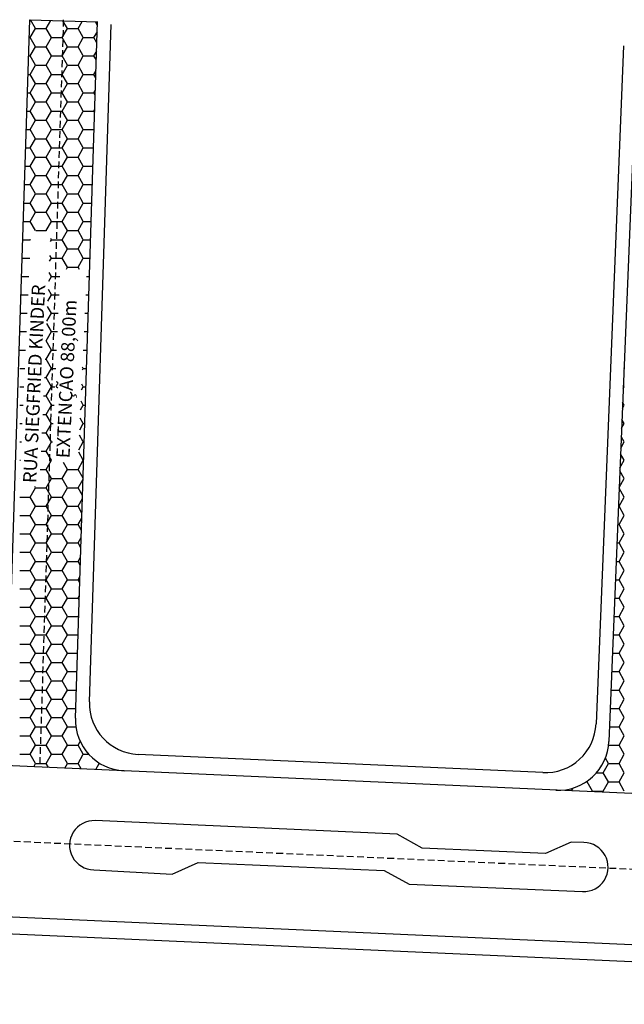
# Model space of a CAD drawing. Extents: x 1783 to 7131, y 703 to 18424.
# Drawn here: x 4824 to 5109, y 14622 to 15086 of the extents above; entities that cross this region are included whole.
import ezdxf

# ---------------------------------------------------------------- set-up
doc = ezdxf.new("R2010")
doc.units = 0
doc.linetypes.add('HIDDEN2', pattern=[4.7625, 3.175, -1.5875])
doc.layers.get('0').update_dxf_attribs({"linetype": 'CONTINUOUS'})
for name, color, linetype in [('HACHU', 10, 'CONTINUOUS'), ('LETRAS1', 3, 'CONTINUOUS'), ('MURO', 4, 'CONTINUOUS'), ('RUA', 7, 'CONTINUOUS')]:
    doc.layers.add(name, color=color, linetype=linetype)

msp = doc.modelspace()

# ---------------------------------------------------------------- linework, layer by layer
at = {"color": 2}
msp.add_lwpolyline([(5007.20481, 14678.69072), (5088.99306, 14675.23196, 1.014454599), (5089.63679, 14698.28761), (5083.64142, 14698.55756), (5071.52467, 14693.09682), (5013.41519, 14695.71325), (5001.6077, 14702.25121), (4859.29381, 14708.65902, 1.013167788), (4858.55388, 14685.48189), (4895.54417, 14683.41275), (4907.74302, 14688.90246), (4995.42374, 14685.19452)], format="xyb", close=True, dxfattribs=at)
at = {"layer": 'HACHU'}
for p, q in [((4831.17933, 15081.97979), (4828.81159, 15086.08085)), ((4836.17944, 15081.98004), (4838.37078, 15085.77556)), ((4846.17933, 15081.97979), (4844.09337, 15085.59279)), ((4851.17944, 15081.98004), (4853.0992, 15085.30517)), ((4860.37377, 15083.37507), (4859.37515, 15085.10473)), ((4828.67944, 15077.64991), (4831.17944, 15081.98004)), ((4831.1796, 15081.97983), (4836.1796, 15081.97983)), ((4838.67933, 15077.64966), (4836.17933, 15081.97979)), ((4843.67944, 15077.64991), (4846.17944, 15081.98004)), ((4846.1796, 15081.97983), (4851.1796, 15081.97983)), ((4853.67933, 15077.64966), (4851.17933, 15081.97979)), ((4858.67944, 15077.64991), (4860.27943, 15080.42118)), ((4828.1746, 15077.6497), (4828.6796, 15077.6497)), ((4831.17933, 15073.31954), (4828.67933, 15077.64966)), ((4836.17944, 15073.31978), (4838.67944, 15077.64991)), ((4838.6796, 15077.6497), (4843.6796, 15077.6497)), ((4846.17933, 15073.31954), (4843.67933, 15077.64966)), ((4851.17944, 15073.31978), (4853.67944, 15077.64991)), ((4853.6796, 15077.6497), (4858.6796, 15077.6497)), ((4860.11168, 15075.16876), (4858.67933, 15077.64966)), ((4828.67944, 15068.98966), (4831.17944, 15073.31978)), ((4831.1796, 15073.31957), (4836.1796, 15073.31957)), ((4838.67933, 15068.98941), (4836.17933, 15073.31954)), ((4843.67944, 15068.98966), (4846.17944, 15073.31978)), ((4846.1796, 15073.31957), (4851.1796, 15073.31957)), ((4853.67933, 15068.98941), (4851.17933, 15073.31954)), ((4858.67944, 15068.98966), (4859.98665, 15071.25382)), ((4827.89802, 15068.98944), (4828.6796, 15068.98944)), ((4831.17933, 15064.65928), (4828.67933, 15068.98941)), ((4836.17944, 15064.65953), (4838.67944, 15068.98966)), ((4838.6796, 15068.98944), (4843.6796, 15068.98944)), ((4846.17933, 15064.65928), (4843.67933, 15068.98941)), ((4851.17944, 15064.65953), (4853.67944, 15068.98966)), ((4853.6796, 15068.98944), (4858.6796, 15068.98944)), ((4859.8496, 15066.96246), (4858.67933, 15068.98941)), ((4828.67944, 15060.3294), (4831.17944, 15064.65953)), ((4831.1796, 15064.65932), (4836.1796, 15064.65932)), ((4838.67933, 15060.32916), (4836.17933, 15064.65928)), ((4843.67944, 15060.3294), (4846.17944, 15064.65953)), ((4846.1796, 15064.65932), (4851.1796, 15064.65932)), ((4853.67933, 15060.32916), (4851.17933, 15064.65928)), ((4858.67944, 15060.3294), (4859.69387, 15062.08645)), ((4827.62143, 15060.32919), (4828.6796, 15060.32919)), ((4831.17933, 15055.99903), (4828.67933, 15060.32916)), ((4836.17944, 15055.99927), (4838.67944, 15060.3294)), ((4838.6796, 15060.32919), (4843.6796, 15060.32919)), ((4846.17933, 15055.99903), (4843.67933, 15060.32916)), ((4851.17944, 15055.99927), (4853.67944, 15060.3294)), ((4853.6796, 15060.32919), (4858.6796, 15060.32919)), ((4859.58751, 15058.75615), (4858.67933, 15060.32916)), ((4828.67944, 15051.66915), (4831.17944, 15055.99927)), ((4831.1796, 15055.99906), (4836.1796, 15055.99906)), ((4838.67933, 15051.6689), (4836.17933, 15055.99903)), ((4843.67944, 15051.66915), (4846.17944, 15055.99927)), ((4846.1796, 15055.99906), (4851.1796, 15055.99906)), ((4853.67933, 15051.6689), (4851.17933, 15055.99903)), ((4858.67944, 15051.66915), (4859.40109, 15052.91909)), ((4827.34485, 15051.66894), (4828.6796, 15051.66894)), ((4831.17933, 15047.33878), (4828.67933, 15051.6689)), ((4836.17944, 15047.33902), (4838.67944, 15051.66915)), ((4838.6796, 15051.66894), (4843.6796, 15051.66894)), ((4846.17933, 15047.33878), (4843.67933, 15051.6689)), ((4851.17944, 15047.33902), (4853.67944, 15051.66915)), ((4853.6796, 15051.66894), (4858.6796, 15051.66894)), ((4859.32542, 15050.54984), (4858.67933, 15051.6689)), ((4827.06826, 15043.00868), (4828.6796, 15043.00868)), ((4831.17933, 15038.67852), (4828.67933, 15043.00865)), ((4828.67944, 15043.00889), (4831.17944, 15047.33902)), ((4831.1796, 15047.33881), (4836.1796, 15047.33881)), ((4838.67933, 15043.00865), (4836.17933, 15047.33878)), ((4836.17944, 15038.67877), (4838.67944, 15043.00889)), ((4838.6796, 15043.00868), (4843.6796, 15043.00868)), ((4846.17933, 15038.67852), (4843.67933, 15043.00865)), ((4843.67944, 15043.00889), (4846.17944, 15047.33902)), ((4846.1796, 15047.33881), (4851.1796, 15047.33881)), ((4853.67933, 15043.00865), (4851.17933, 15047.33878)), ((4851.17944, 15038.67877), (4853.67944, 15043.00889)), ((4853.6796, 15043.00868), (4858.6796, 15043.00868)), ((4859.06334, 15042.34354), (4858.67933, 15043.00865)), ((4858.67944, 15043.00889), (4859.10831, 15043.75172)), ((4828.67944, 15034.34864), (4831.17944, 15038.67877)), ((4831.1796, 15038.67856), (4836.1796, 15038.67856)), ((4838.67933, 15034.34839), (4836.17933, 15038.67852)), ((4843.67944, 15034.34864), (4846.17944, 15038.67877)), ((4846.1796, 15038.67856), (4851.1796, 15038.67856)), ((4853.67933, 15034.34839), (4851.17933, 15038.67852)), ((4826.79168, 15034.34843), (4828.6796, 15034.34843)), ((4831.17933, 15030.01827), (4828.67933, 15034.34839)), ((4836.17944, 15030.01851), (4838.67944, 15034.34864)), ((4838.6796, 15034.34843), (4843.6796, 15034.34843)), ((4846.17933, 15030.01827), (4843.67933, 15034.34839)), ((4851.17944, 15030.01851), (4853.67944, 15034.34864)), ((4853.6796, 15034.34843), (4858.6796, 15034.34843)), ((4858.80125, 15034.13723), (4858.67933, 15034.34839)), ((4858.67944, 15034.34864), (4858.81553, 15034.58436)), ((4828.67944, 15025.68839), (4831.17944, 15030.01851)), ((4831.1796, 15030.0183), (4836.1796, 15030.0183)), ((4838.67933, 15025.68814), (4836.17933, 15030.01827)), ((4843.67944, 15025.68839), (4846.17944, 15030.01851)), ((4846.1796, 15030.0183), (4851.1796, 15030.0183)), ((4853.67933, 15025.68814), (4851.17933, 15030.01827)), ((4826.51509, 15025.68817), (4828.6796, 15025.68817)), ((4831.17933, 15021.35801), (4828.67933, 15025.68814)), ((4836.17944, 15021.35826), (4838.67944, 15025.68839)), ((4838.6796, 15025.68817), (4843.6796, 15025.68817)), ((4846.17933, 15021.35801), (4843.67933, 15025.68814)), ((4851.17944, 15021.35826), (4853.67944, 15025.68839)), ((4853.6796, 15025.68817), (4858.53141, 15025.68817)), ((4828.67944, 15017.02813), (4831.17944, 15021.35826)), ((4831.1796, 15021.35805), (4836.1796, 15021.35805)), ((4838.67933, 15017.02789), (4836.17933, 15021.35801)), ((4843.67944, 15017.02813), (4846.17944, 15021.35826)), ((4846.1796, 15021.35805), (4851.1796, 15021.35805)), ((4853.67933, 15017.02789), (4851.17933, 15021.35801)), ((4826.23851, 15017.02792), (4828.6796, 15017.02792)), ((4831.17933, 15012.69776), (4828.67933, 15017.02789)), ((4836.17944, 15012.698), (4838.67944, 15017.02813)), ((4838.6796, 15017.02792), (4843.6796, 15017.02792)), ((4846.17933, 15012.69776), (4843.67933, 15017.02789)), ((4851.17944, 15012.698), (4853.67944, 15017.02813)), ((4853.6796, 15017.02792), (4858.25482, 15017.02792)), ((4828.67944, 15008.36788), (4831.17944, 15012.698)), ((4831.1796, 15012.69779), (4836.1796, 15012.69779)), ((4838.67933, 15008.36763), (4836.17933, 15012.69776)), ((4843.67944, 15008.36788), (4846.17944, 15012.698)), ((4846.1796, 15012.69779), (4851.1796, 15012.69779)), ((4853.67933, 15008.36763), (4851.17933, 15012.69776)), ((4825.96192, 15008.36767), (4828.6796, 15008.36767)), ((4831.17933, 15004.03751), (4828.67933, 15008.36763)), ((4836.17944, 15004.03775), (4838.67944, 15008.36788)), ((4838.6796, 15008.36767), (4843.6796, 15008.36767)), ((4846.17933, 15004.03751), (4843.67933, 15008.36763)), ((4851.17944, 15004.03775), (4853.67944, 15008.36788)), ((4853.6796, 15008.36767), (4857.97824, 15008.36767)), ((4828.67944, 14999.70762), (4831.17944, 15004.03775)), ((4831.1796, 15004.03754), (4836.1796, 15004.03754)), ((4838.67933, 14999.70738), (4836.17933, 15004.03751)), ((4843.67944, 14999.70762), (4846.17944, 15004.03775)), ((4846.1796, 15004.03754), (4851.1796, 15004.03754)), ((4853.67933, 14999.70738), (4851.17933, 15004.03751)), ((4825.68534, 14999.70741), (4828.6796, 14999.70741)), ((4831.17933, 14995.37725), (4828.67933, 14999.70738)), ((4836.17944, 14995.3775), (4838.67944, 14999.70762)), ((4838.6796, 14999.70741), (4843.6796, 14999.70741)), ((4846.17933, 14995.37725), (4843.67933, 14999.70738)), ((4851.17944, 14995.3775), (4853.67944, 14999.70762)), ((4853.6796, 14999.70741), (4857.70165, 14999.70741)), ((4828.67944, 14991.04737), (4831.17944, 14995.3775)), ((4831.1796, 14995.37729), (4836.1796, 14995.37729)), ((4838.67933, 14991.04712), (4836.17933, 14995.37725)), ((4843.67944, 14991.04737), (4846.17944, 14995.3775)), ((4846.1796, 14995.37729), (4851.1796, 14995.37729)), ((4853.67933, 14991.04712), (4851.17933, 14995.37725)), ((4825.40875, 14991.04716), (4828.6796, 14991.04716)), ((4831.17426, 14986.72579), (4828.67933, 14991.04712)), ((4836.17944, 14986.71724), (4838.67944, 14991.04737)), ((4838.6796, 14991.04716), (4843.6796, 14991.04716)), ((4846.17933, 14986.717), (4843.67933, 14991.04712)), ((4851.17944, 14986.71724), (4853.67944, 14991.04737)), ((4853.6796, 14991.04716), (4857.42507, 14991.04716)), ((4828.67944, 14982.38711), (4828.83632, 14982.65885)), ((4831.36828, 14986.71703), (4836.1796, 14986.71703)), ((4836.30804, 14986.49408), (4836.17933, 14986.717)), ((4838.67933, 14982.38687), (4838.29832, 14983.04681)), ((4843.67944, 14982.38711), (4846.17944, 14986.71724)), ((4846.1796, 14986.71703), (4851.1796, 14986.71703)), ((4853.67933, 14982.38687), (4851.17933, 14986.717)), ((4825.13217, 14982.3869), (4828.6796, 14982.3869)), ((4828.81356, 14982.15439), (4828.67933, 14982.38687)), ((4838.2337, 14981.61508), (4838.67944, 14982.38711)), ((4838.6796, 14982.3869), (4843.6796, 14982.3869)), ((4846.17933, 14978.05674), (4843.67933, 14982.38687)), ((4843.67944, 14973.72686), (4846.17944, 14978.05699)), ((4846.1796, 14978.05678), (4851.1796, 14978.05678)), ((4853.67933, 14973.72662), (4851.17933, 14978.05674)), ((4851.17944, 14978.05699), (4853.67944, 14982.38711)), ((4853.6796, 14982.3869), (4857.14848, 14982.3869)), ((4824.85558, 14973.72665), (4828.43317, 14973.72665)), ((4837.80968, 14972.22039), (4838.67944, 14973.72686)), ((4838.67933, 14973.72662), (4837.93578, 14975.01448)), ((4838.6796, 14973.72665), (4843.6796, 14973.72665)), ((4846.17933, 14969.39649), (4843.67933, 14973.72662)), ((4851.17944, 14969.39673), (4853.67944, 14973.72686)), ((4853.6796, 14973.72665), (4856.8719, 14973.72665)), ((4845.71473, 14968.59185), (4846.17944, 14969.39673)), ((4846.1796, 14969.39652), (4851.1796, 14969.39652)), ((4851.80253, 14968.31708), (4851.17933, 14969.39649)), ((4824.579, 14965.0664), (4828.0423, 14965.0664)), ((4837.38565, 14962.82571), (4838.67944, 14965.06661)), ((4838.67933, 14965.06636), (4837.57325, 14966.98215)), ((4838.6796, 14965.0664), (4842.6497, 14965.0664)), ((4855.24234, 14965.0664), (4856.59531, 14965.0664)), ((4824.30241, 14956.40614), (4827.65142, 14956.40614)), ((4836.96163, 14953.43102), (4838.67944, 14956.40635)), ((4838.67933, 14956.40611), (4837.21072, 14958.94983)), ((4838.6796, 14956.40614), (4842.25882, 14956.40614)), ((4854.85147, 14956.40614), (4856.31873, 14956.40614)), ((4838.67933, 14947.74585), (4836.84818, 14950.9175)), ((4824.02583, 14947.74589), (4827.26055, 14947.74589)), ((4836.5376, 14944.03634), (4838.67944, 14947.7461)), ((4838.6796, 14947.74589), (4841.86795, 14947.74589)), ((4854.46059, 14947.74589), (4856.04214, 14947.74589)), ((4838.67933, 14939.0856), (4836.48565, 14942.88518)), ((4823.74924, 14939.08563), (4826.86967, 14939.08563)), ((4836.17944, 14934.75572), (4838.67944, 14939.08584)), ((4838.6796, 14939.08563), (4841.47707, 14939.08563)), ((4854.06972, 14939.08563), (4855.76556, 14939.08563)), ((4836.11872, 14934.75551), (4836.1796, 14934.75551)), ((4838.67933, 14930.42535), (4836.17933, 14934.75547)), ((4823.6796, 14930.42538), (4826.4788, 14930.42538)), ((4836.17944, 14926.09546), (4838.67944, 14930.42559)), ((4838.6796, 14930.42538), (4841.08619, 14930.42538)), ((4853.6788, 14930.42449), (4853.67944, 14930.42559)), ((4853.67933, 14930.42535), (4853.67888, 14930.42614)), ((4853.6796, 14930.42538), (4855.48897, 14930.42538)), ((4835.72784, 14926.09525), (4836.1796, 14926.09525)), ((4838.67933, 14921.76509), (4836.17933, 14926.09522)), ((4853.67933, 14921.76509), (4853.31634, 14922.39381)), ((4823.6796, 14921.76513), (4826.08792, 14921.76513)), ((4836.17944, 14917.43521), (4838.67944, 14921.76534)), ((4838.6796, 14921.76513), (4840.69532, 14921.76513)), ((4853.25478, 14921.02981), (4853.67944, 14921.76534)), ((4853.6796, 14921.76513), (4855.21239, 14921.76513)), ((5108.52548, 14921.49869), (5108.67943, 14921.76534)), ((5108.67933, 14921.76509), (5108.54561, 14921.99671)), ((4823.6796, 14913.10487), (4825.69704, 14913.10487)), ((4835.33697, 14917.435), (4836.1796, 14917.435)), ((4838.67933, 14913.10484), (4836.17933, 14917.43497)), ((4836.17944, 14908.77496), (4838.67944, 14913.10508)), ((4838.6796, 14913.10487), (4840.30444, 14913.10487)), ((4852.83075, 14911.63512), (4853.67944, 14913.10508)), ((4853.67933, 14913.10484), (4852.95381, 14914.36149)), ((4853.6796, 14913.10487), (4854.9358, 14913.10487)), ((5108.1492, 14912.18669), (5108.67943, 14913.10508)), ((5108.67933, 14913.10484), (5108.21855, 14913.90294)), ((4834.94609, 14908.77475), (4836.1796, 14908.77475)), ((4838.67933, 14904.44458), (4836.17933, 14908.77471)), ((4823.6796, 14904.44462), (4825.30617, 14904.44462)), ((4836.17944, 14900.1147), (4838.67944, 14904.44483)), ((4838.6796, 14904.44462), (4839.91357, 14904.44462)), ((4852.40673, 14902.24044), (4853.67944, 14904.44483)), ((4853.67933, 14904.44458), (4852.59127, 14906.32916)), ((4853.6796, 14904.44462), (4854.65922, 14904.44462)), ((5107.77291, 14902.87468), (5108.67943, 14904.44483)), ((5108.67933, 14904.44458), (5107.89149, 14905.80917)), ((4834.55522, 14900.11449), (4836.1796, 14900.11449)), ((4838.67933, 14895.78433), (4836.17933, 14900.11446)), ((4823.6796, 14895.78436), (4824.91529, 14895.78436)), ((4836.17944, 14891.45445), (4838.67944, 14895.78457)), ((4838.6796, 14895.78436), (4839.52269, 14895.78436)), ((4851.98271, 14892.84575), (4853.67944, 14895.78457)), ((4853.67933, 14895.78433), (4852.22874, 14898.29684)), ((4853.6796, 14895.78436), (4854.38263, 14895.78436)), ((5107.39662, 14893.56268), (5108.67943, 14895.78458)), ((5108.67933, 14895.78433), (5107.56443, 14897.7154)), ((4834.16434, 14891.45424), (4836.1796, 14891.45424)), ((4838.67933, 14887.12408), (4836.17933, 14891.4542)), ((4853.67933, 14887.12408), (4851.8662, 14890.26451)), ((4823.6796, 14887.12411), (4824.52442, 14887.12411)), ((4836.17944, 14882.79419), (4838.67944, 14887.12432)), ((4838.6796, 14887.12411), (4839.13182, 14887.12411)), ((4851.55868, 14883.45107), (4853.67944, 14887.12432)), ((4853.6796, 14887.12411), (4854.10605, 14887.12411)), ((5107.02034, 14884.25068), (5108.67943, 14887.12432)), ((5108.67933, 14887.12408), (5107.23737, 14889.62163)), ((4833.77347, 14882.79398), (4836.1796, 14882.79398)), ((4838.67933, 14878.46382), (4836.17933, 14882.79395)), ((4853.67933, 14878.46382), (4851.50367, 14882.23218)), ((5108.67933, 14878.46382), (5106.91031, 14881.52786)), ((4823.6796, 14878.46386), (4824.13354, 14878.46386)), ((4836.17944, 14874.13394), (4838.67944, 14878.46407)), ((4838.6796, 14878.46386), (4838.74094, 14878.46386)), ((4846.17933, 14874.1337), (4844.31766, 14877.35821)), ((4851.17944, 14874.13394), (4853.67944, 14878.46407)), ((4853.6796, 14878.46386), (4853.82946, 14878.46386)), ((5106.64405, 14874.93868), (5108.67943, 14878.46407)), ((4833.38259, 14874.13373), (4836.1796, 14874.13373)), ((4838.67933, 14869.80357), (4836.17933, 14874.1337)), ((4843.67944, 14869.80381), (4846.17944, 14874.13394)), ((4846.1796, 14874.13373), (4851.1796, 14874.13373)), ((4853.55951, 14870.01111), (4851.17933, 14874.1337)), ((5108.67933, 14869.80357), (5106.58325, 14873.43409)), ((4823.6796, 14869.8036), (4823.74267, 14869.8036)), ((4836.17944, 14865.47369), (4838.67944, 14869.80381)), ((4838.6796, 14869.8036), (4843.6796, 14869.8036)), ((4846.17933, 14865.47344), (4843.67933, 14869.80357)), ((4851.17944, 14865.47369), (4853.54548, 14869.57179)), ((5106.26776, 14865.62667), (5108.67943, 14869.80381)), ((4828.67944, 14861.14356), (4831.17944, 14865.47369)), ((4831.17933, 14865.47344), (4830.83991, 14866.06135)), ((4831.1796, 14865.47348), (4836.1796, 14865.47348)), ((4838.67933, 14861.14331), (4836.17933, 14865.47344)), ((4843.67944, 14861.14356), (4846.17944, 14865.47369)), ((4846.1796, 14865.47348), (4851.1796, 14865.47348)), ((4853.29742, 14861.80481), (4851.17933, 14865.47344)), ((5108.67933, 14861.14331), (5106.25619, 14865.34032)), ((4823.6796, 14861.14335), (4828.6796, 14861.14335)), ((4831.17933, 14856.81319), (4828.67933, 14861.14331)), ((4836.17944, 14856.81343), (4838.67944, 14861.14356)), ((4838.6796, 14861.14335), (4843.6796, 14861.14335)), ((4846.17933, 14856.81319), (4843.67933, 14861.14331)), ((4851.17944, 14856.81343), (4853.25269, 14860.40442)), ((5106.17943, 14856.81343), (5108.67943, 14861.14356)), ((4828.67944, 14852.4833), (4831.17944, 14856.81343)), ((4831.1796, 14856.81322), (4836.1796, 14856.81322)), ((4838.67933, 14852.48306), (4836.17933, 14856.81319)), ((4843.67944, 14852.4833), (4846.17944, 14856.81343)), ((4846.1796, 14856.81322), (4851.1796, 14856.81322)), ((4853.03533, 14853.5985), (4851.17933, 14856.81319)), ((5105.91162, 14856.81322), (5106.1796, 14856.81322)), ((5108.67933, 14852.48306), (5106.17933, 14856.81319)), ((4823.6796, 14852.48309), (4828.6796, 14852.48309)), ((4831.17933, 14848.15293), (4828.67933, 14852.48306)), ((4828.67944, 14843.82305), (4831.17944, 14848.15318)), ((4831.1796, 14848.15297), (4836.1796, 14848.15297)), ((4838.67933, 14843.82281), (4836.17933, 14848.15293)), ((4836.17944, 14848.15318), (4838.67944, 14852.4833)), ((4838.6796, 14852.48309), (4843.6796, 14852.48309)), ((4846.17933, 14848.15293), (4843.67933, 14852.48306)), ((4843.67944, 14843.82305), (4846.17944, 14848.15318)), ((4846.1796, 14848.15297), (4851.1796, 14848.15297)), ((4852.77325, 14845.3922), (4851.17933, 14848.15293)), ((4851.17944, 14848.15318), (4852.95991, 14851.23706)), ((5105.56167, 14848.15297), (5106.1796, 14848.15297)), ((5108.67933, 14843.82281), (5106.17933, 14848.15293)), ((5106.17943, 14848.15318), (5108.67943, 14852.4833)), ((4823.6796, 14843.82284), (4828.6796, 14843.82284)), ((4831.17933, 14839.49268), (4828.67933, 14843.82281)), ((4836.17944, 14839.49292), (4838.67944, 14843.82305)), ((4838.6796, 14843.82284), (4843.6796, 14843.82284)), ((4846.17933, 14839.49268), (4843.67933, 14843.82281)), ((5106.17943, 14839.49292), (5108.67943, 14843.82305)), ((4828.67944, 14835.1628), (4831.17944, 14839.49292)), ((4831.1796, 14839.49271), (4836.1796, 14839.49271)), ((4838.67933, 14835.16255), (4836.17933, 14839.49268)), ((4843.67944, 14835.1628), (4846.17944, 14839.49292)), ((4846.1796, 14839.49271), (4851.1796, 14839.49271)), ((4852.51116, 14837.18589), (4851.17933, 14839.49268)), ((4851.17944, 14839.49292), (4852.66713, 14842.06969)), ((5105.21172, 14839.49271), (5106.1796, 14839.49271)), ((5108.67933, 14835.16255), (5106.17933, 14839.49268)), ((4823.6796, 14835.16259), (4828.6796, 14835.16259)), ((4831.17933, 14830.83243), (4828.67933, 14835.16255)), ((4836.17944, 14830.83267), (4838.67944, 14835.1628)), ((4838.6796, 14835.16259), (4843.6796, 14835.16259)), ((4846.17933, 14830.83243), (4843.67933, 14835.16255)), ((5106.17943, 14830.83267), (5108.67943, 14835.1628)), ((4828.67944, 14826.50254), (4831.17944, 14830.83267)), ((4831.1796, 14830.83246), (4836.1796, 14830.83246)), ((4838.67933, 14826.5023), (4836.17933, 14830.83243)), ((4843.67944, 14826.50254), (4846.17944, 14830.83267)), ((4846.1796, 14830.83246), (4851.1796, 14830.83246)), ((4852.24907, 14828.97959), (4851.17933, 14830.83243)), ((4851.17944, 14830.83267), (4852.37435, 14832.90233)), ((5104.86177, 14830.83246), (5106.1796, 14830.83246)), ((5108.67933, 14826.5023), (5106.17933, 14830.83242)), ((4823.6796, 14826.50233), (4828.6796, 14826.50233)), ((4831.17933, 14822.17217), (4828.67933, 14826.5023)), ((4836.17944, 14822.17242), (4838.67944, 14826.50254)), ((4838.6796, 14826.50233), (4843.6796, 14826.50233)), ((4846.17933, 14822.17217), (4843.67933, 14826.5023)), ((5106.17943, 14822.17242), (5108.67943, 14826.50254)), ((4828.67944, 14817.84229), (4831.17944, 14822.17242)), ((4831.1796, 14822.17221), (4836.1796, 14822.17221)), ((4838.67933, 14817.84204), (4836.17933, 14822.17217)), ((4843.67944, 14817.84229), (4846.17944, 14822.17242)), ((4846.1796, 14822.17221), (4851.1796, 14822.17221)), ((4851.98698, 14820.77328), (4851.17933, 14822.17217)), ((4851.17944, 14822.17242), (4852.08157, 14823.73496)), ((5104.51182, 14822.17221), (5106.1796, 14822.17221)), ((5108.67933, 14817.84204), (5106.17933, 14822.17217)), ((4823.6796, 14817.84208), (4828.6796, 14817.84208)), ((4831.17933, 14813.51192), (4828.67933, 14817.84204)), ((4836.17944, 14813.51216), (4838.67944, 14817.84229)), ((4838.6796, 14817.84208), (4843.6796, 14817.84208)), ((4846.17933, 14813.51192), (4843.67933, 14817.84204)), ((5106.17943, 14813.51216), (5108.67943, 14817.84229)), ((4828.67944, 14809.18203), (4831.17944, 14813.51216)), ((4831.1796, 14813.51195), (4836.1796, 14813.51195)), ((4838.67933, 14809.18179), (4836.17933, 14813.51192)), ((4843.67944, 14809.18203), (4846.17944, 14813.51216)), ((4846.1796, 14813.51195), (4851.1796, 14813.51195)), ((4851.7249, 14812.56697), (4851.17933, 14813.51192)), ((4851.17944, 14813.51216), (4851.78879, 14814.5676)), ((5104.16187, 14813.51195), (5106.1796, 14813.51195)), ((5108.67933, 14809.18179), (5106.17933, 14813.51192)), ((4823.6796, 14809.18182), (4828.6796, 14809.18182)), ((4831.17933, 14804.85166), (4828.67933, 14809.18179)), ((4836.17944, 14804.85191), (4838.67944, 14809.18203)), ((4838.6796, 14809.18182), (4843.6796, 14809.18182)), ((4846.17933, 14804.85166), (4843.67933, 14809.18179)), ((5106.17943, 14804.85191), (5108.67943, 14809.18203)), ((4828.67944, 14800.52178), (4831.17944, 14804.85191)), ((4831.1796, 14804.8517), (4836.1796, 14804.8517)), ((4838.67933, 14800.52154), (4836.17933, 14804.85166)), ((4843.67944, 14800.52178), (4846.17944, 14804.85191)), ((4846.1796, 14804.8517), (4851.1796, 14804.8517)), ((4851.46281, 14804.36067), (4851.17933, 14804.85166)), ((4851.17944, 14804.85191), (4851.49601, 14805.40023)), ((5103.81192, 14804.8517), (5106.1796, 14804.8517)), ((5108.67933, 14800.52154), (5106.17933, 14804.85166)), ((4823.6796, 14800.52157), (4828.6796, 14800.52157)), ((4831.17933, 14796.19141), (4828.67933, 14800.52154)), ((4836.17944, 14796.19165), (4838.67944, 14800.52178)), ((4838.6796, 14800.52157), (4843.6796, 14800.52157)), ((4846.17933, 14796.19141), (4843.67933, 14800.52154)), ((5106.17943, 14796.19165), (5108.67943, 14800.52178)), ((4828.67944, 14791.86153), (4831.17944, 14796.19165)), ((4831.1796, 14796.19144), (4836.1796, 14796.19144)), ((4838.67933, 14791.86128), (4836.17933, 14796.19141)), ((4843.67944, 14791.86153), (4846.17944, 14796.19165)), ((4846.1796, 14796.19144), (4851.1796, 14796.19144)), ((4851.20072, 14796.15436), (4851.17933, 14796.19141)), ((4851.17944, 14796.19165), (4851.20323, 14796.23287)), ((5103.46197, 14796.19144), (5106.1796, 14796.19144)), ((5108.67933, 14791.86128), (5106.17933, 14796.19141)), ((4823.6796, 14791.86132), (4828.6796, 14791.86132)), ((4831.17933, 14787.53116), (4828.67933, 14791.86128)), ((4836.17944, 14787.5314), (4838.67944, 14791.86153)), ((4838.6796, 14791.86132), (4843.6796, 14791.86132)), ((4846.17933, 14787.53116), (4843.67933, 14791.86128)), ((5106.17943, 14787.5314), (5108.67943, 14791.86153)), ((4823.6796, 14783.20106), (4828.6796, 14783.20106)), ((4831.17933, 14778.8709), (4828.67933, 14783.20103)), ((4828.67944, 14783.20127), (4831.17944, 14787.5314)), ((4831.1796, 14787.53119), (4836.1796, 14787.53119)), ((4838.67933, 14783.20103), (4836.17933, 14787.53116)), ((4836.17944, 14778.87115), (4838.67944, 14783.20127)), ((4838.6796, 14783.20106), (4843.6796, 14783.20106)), ((4846.17933, 14778.8709), (4843.67933, 14783.20103)), ((4843.67944, 14783.20127), (4846.17944, 14787.5314)), ((4846.1796, 14787.53119), (4850.92532, 14787.53119)), ((5103.11202, 14787.53119), (5106.1796, 14787.53119)), ((5108.67933, 14783.20103), (5106.17933, 14787.53115)), ((5106.17943, 14778.87115), (5108.67943, 14783.20127)), ((4828.67944, 14774.54102), (4831.17944, 14778.87115)), ((4831.1796, 14778.87094), (4836.1796, 14778.87094)), ((4838.67933, 14774.54077), (4836.17933, 14778.8709)), ((4843.67944, 14774.54102), (4846.17944, 14778.87115)), ((4846.1796, 14778.87094), (4850.64874, 14778.87094)), ((5102.76207, 14778.87094), (5106.1796, 14778.87094)), ((5108.67933, 14774.54077), (5106.17933, 14778.8709)), ((4823.6796, 14774.54081), (4828.6796, 14774.54081)), ((4831.17933, 14770.21065), (4828.67933, 14774.54077)), ((4836.17944, 14770.21089), (4838.67944, 14774.54102)), ((4838.6796, 14774.54081), (4843.6796, 14774.54081)), ((4846.17933, 14770.21065), (4843.67933, 14774.54077)), ((5106.17943, 14770.21089), (5108.67943, 14774.54102)), ((4828.67944, 14765.88076), (4831.17944, 14770.21089)), ((4831.1796, 14770.21068), (4836.1796, 14770.21068)), ((4838.67933, 14765.88052), (4836.17933, 14770.21065)), ((4843.67944, 14765.88076), (4846.17944, 14770.21089)), ((4846.1796, 14770.21068), (4850.37215, 14770.21068)), ((5102.41211, 14770.21068), (5106.1796, 14770.21068)), ((5108.67933, 14765.88052), (5106.17933, 14770.21065)), ((4823.6796, 14765.88055), (4828.6796, 14765.88055)), ((4831.17933, 14761.55039), (4828.67933, 14765.88052)), ((4836.17944, 14761.55064), (4838.67944, 14765.88076)), ((4838.6796, 14765.88055), (4843.6796, 14765.88055)), ((4846.17933, 14761.55039), (4843.67933, 14765.88052)), ((5106.17943, 14761.55064), (5108.67943, 14765.88076)), ((4828.67944, 14757.22051), (4831.17944, 14761.55064)), ((4831.1796, 14761.55043), (4836.1796, 14761.55043)), ((4838.67933, 14757.22027), (4836.17933, 14761.55039)), ((4843.67944, 14757.22051), (4846.17944, 14761.55064)), ((4846.1796, 14761.55043), (4850.09557, 14761.55043)), ((5102.06216, 14761.55043), (5106.1796, 14761.55043)), ((5108.67933, 14757.22027), (5106.17933, 14761.55039)), ((4823.6796, 14757.2203), (4828.6796, 14757.2203)), ((4831.17933, 14752.89014), (4828.67933, 14757.22027)), ((4836.17944, 14752.89038), (4838.67944, 14757.22051)), ((4838.6796, 14757.2203), (4843.6796, 14757.2203)), ((4846.17933, 14752.89014), (4843.67933, 14757.22027)), ((5106.17943, 14752.89038), (5108.67943, 14757.22051)), ((4828.67944, 14748.56026), (4831.17944, 14752.89038)), ((4831.1796, 14752.89017), (4836.1796, 14752.89017)), ((4838.67933, 14748.56001), (4836.17933, 14752.89014)), ((4843.67944, 14748.56026), (4846.17944, 14752.89038)), ((4846.1796, 14752.89017), (4850.15185, 14752.89017)), ((5101.71221, 14752.89017), (5106.1796, 14752.89017)), ((5108.67933, 14748.56001), (5106.17933, 14752.89014)), ((4823.6796, 14748.56005), (4828.6796, 14748.56005)), ((4831.17933, 14744.22988), (4828.67933, 14748.56001)), ((4836.17944, 14744.23013), (4838.67944, 14748.56026)), ((4838.6796, 14748.56005), (4843.6796, 14748.56005)), ((4846.17933, 14744.22988), (4843.67933, 14748.56001)), ((4851.17944, 14744.23013), (4852.18388, 14745.96987)), ((5106.17943, 14744.23013), (5108.67943, 14748.56026)), ((4828.67944, 14739.9), (4831.17944, 14744.23013)), ((4831.1796, 14744.22992), (4836.1796, 14744.22992)), ((4838.67933, 14739.89976), (4836.17933, 14744.22988)), ((4843.67944, 14739.9), (4846.17944, 14744.23013)), ((4846.1796, 14744.22992), (4851.1796, 14744.22992)), ((4853.67933, 14739.89976), (4851.17933, 14744.22988)), ((5101.29785, 14744.22992), (5106.1796, 14744.22992)), ((5108.67933, 14739.89976), (5106.17933, 14744.22988)), ((4823.6796, 14739.89979), (4828.6796, 14739.89979)), ((4831.17933, 14735.56963), (4828.67933, 14739.89976)), ((4836.17944, 14735.56988), (4838.67944, 14739.9)), ((4838.6796, 14739.89979), (4843.6796, 14739.89979)), ((4846.17933, 14735.56963), (4843.67933, 14739.89976)), ((4851.17944, 14735.56988), (4853.67944, 14739.9)), ((4853.6796, 14739.89979), (4856.24048, 14739.89979)), ((5101.17933, 14735.56963), (5099.74351, 14738.05655)), ((5106.17943, 14735.56988), (5108.67943, 14739.9)), ((4830.30488, 14734.0551), (4831.17944, 14735.56988)), ((4831.1796, 14735.56967), (4836.1796, 14735.56967)), ((4837.23387, 14733.74312), (4836.17933, 14735.56963)), ((4844.92482, 14733.39682), (4846.17944, 14735.56988)), ((4846.1796, 14735.56967), (4851.1796, 14735.56967)), ((4852.63422, 14733.0497), (4851.17933, 14735.56963)), ((4859.54477, 14732.73855), (4861.17944, 14735.56988)), ((4861.17933, 14735.56963), (4860.9833, 14735.90918)), ((4861.1796, 14735.56967), (4861.52894, 14735.56967)), ((4868.03456, 14732.35629), (4867.69792, 14732.93936)), ((5098.67943, 14731.23975), (5101.17943, 14735.56988)), ((5101.1796, 14735.56967), (5106.1796, 14735.56967)), ((5108.67933, 14731.2395), (5106.17933, 14735.56963)), ((5091.17943, 14726.90962), (5091.52676, 14727.51121)), ((5095.59483, 14731.23954), (5098.6796, 14731.23954)), ((5101.17933, 14726.90938), (5098.67933, 14731.2395)), ((5106.17943, 14726.90962), (5108.67943, 14731.23975)), ((5078.50592, 14722.87961), (5078.45247, 14722.97219)), ((5083.71724, 14722.64497), (5084.50604, 14724.01122)), ((5090.6557, 14726.90941), (5091.1796, 14726.90941)), ((5093.67933, 14722.57925), (5091.17933, 14726.90938)), ((5098.67943, 14722.57949), (5101.17943, 14726.90962)), ((5101.1796, 14726.90941), (5106.1796, 14726.90941)), ((5108.67933, 14722.57925), (5106.17933, 14726.90938)), ((5093.6796, 14722.57928), (5098.6796, 14722.57928))]:
    msp.add_line(p, q, dxfattribs=at)
at = {"layer": 'MURO', "color": 30}
msp.add_line((4828.44425, 15086.09258), (4860.50754, 15085.06857), dxfattribs=at)
at = {"layer": 'MURO', "color": 10, "linetype": 'HIDDEN2'}
msp.add_line((5556.7823, 14665.66802), (3140.64403, 14774.45696), dxfattribs=at)
at = {"layer": 'MURO', "color": 0}
for p, q in [((4872.85468, 14732.13926), (4586.05082, 14745.05287)), ((5070.30254, 14731.25708), (4879.50414, 14739.84796)), ((5156.293, 14719.37718), (4872.85468, 14732.13926)), ((5555.20104, 14622.09505), (4306.88549, 14678.30165))]:
    msp.add_line(p, q, dxfattribs=at)
at = {"layer": 'RUA', "color": 0}
for p, q in [((4817.99612, 14758.9476), (4828.44425, 15086.09258)), ((4849.94644, 14756.88107), (4860.42794, 15085.07111)), ((4856.5959, 14764.58978), (4866.78987, 15083.77699)), ((5108.27115, 15073.71519), (5095.3625, 14754.26377)), ((5114.66593, 15073.45679), (5101.43308, 14745.98233)), ((5555.52405, 14630.08861), (4294.96388, 14686.84654))]:
    msp.add_line(p, q, dxfattribs=at)
at = {"layer": 'RUA', "color": 10, "linetype": 'HIDDEN2'}
msp.add_line((4844.2505, 15085.98439), (4833.10772, 14733.9289), dxfattribs=at)
at = {"layer": 'RUA', "color": 0}
for centre, start, end in [((4880.58367, 14763.82367), 178.1707504, 267.421944), ((4873.93421, 14756.11497), 178.1707504, 267.421944), ((5071.38207, 14755.23279), 267.421944, 357.6860039), ((5077.45265, 14746.95135), 267.421944, 357.6860039)]:
    msp.add_arc(centre, 24, start, end, dxfattribs=at)

# ---------------------------------------------------------------- texts
at = {"layer": 'LETRAS1'}
for s, p in [('RUA SIEGFRIED KINDER', (4831.51384, 14867.60501)), ('EXTENÇÃO 88,00m', (4847.17504, 14879.32802))]:
    msp.add_text(s, height=6.28992, rotation=87.4157415, dxfattribs=at).set_placement(p)

doc.saveas('drawing.dxf')
